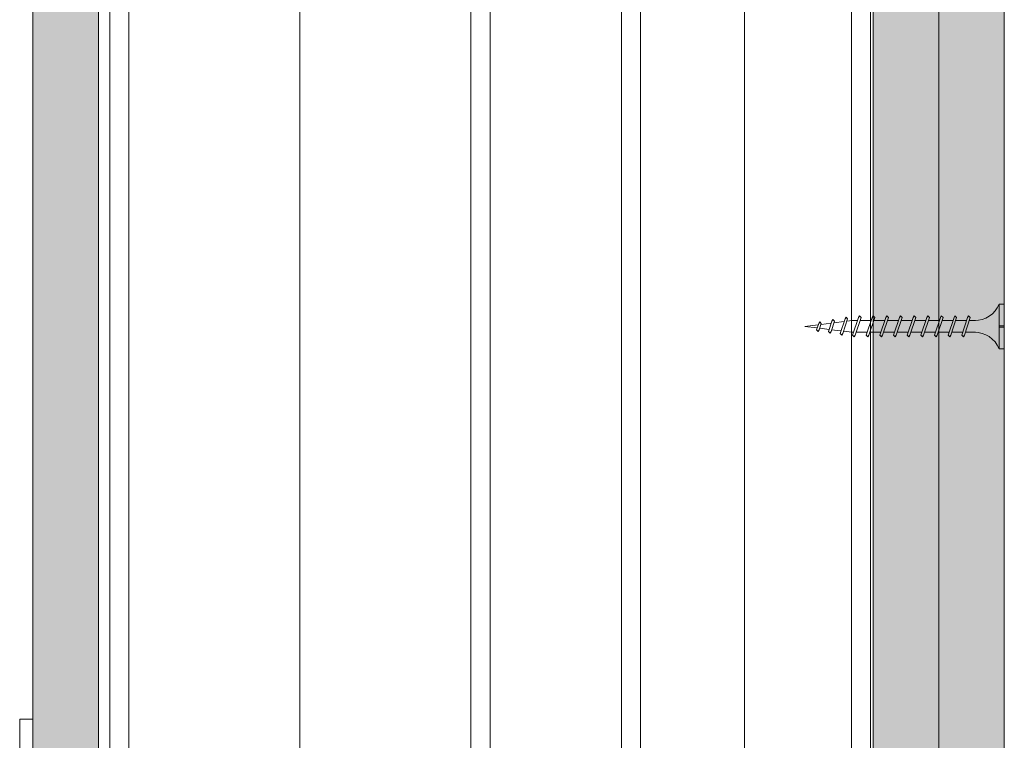
# Model space of a CAD drawing. Units: millimetres. Extents: x 1174 to 10637, y 1653 to 4249.
# Drawn here: x 4777 to 4965, y 3596 to 3733 of the extents above; entities that cross this region are included whole.
import ezdxf

# ---------------------------------------------------------------- set-up
doc = ezdxf.new("R2010")
doc.units = ezdxf.units.MM
for name, color, linetype, lineweight in [('DLS_AlçıLevha', 7, 'Continuous', 13), ('DLS_Hatch_BOARDEX', 30, 'Continuous', 0), ('DLS_Hatch_COREX', 82, 'Continuous', 0), ('DLS_Insulation', 44, 'BATTING', 0), ('DLS_Profil_C', 130, 'Continuous', 0), ('DLS_Vida', 251, 'Continuous', 0)]:
    doc.layers.add(name, color=color, linetype=linetype, lineweight=lineweight)
doc.layers.add('klips', color=7, linetype='Continuous')
doc.linetypes.add('BATTING', pattern='A,0.00254,-2.54,[134,ltypeshp.shx,S=2.54,R=0,X=-2.54,Y=0],-5.08,[134,ltypeshp.shx,S=2.54,R=180,X=2.54,Y=0],-2.54', length=10.16254)

# ---------------------------------------------------------------- blocks, each defined once
blk = doc.blocks.new('*U55')
at = {"layer": 'DLS_Hatch_BOARDEX'}
h = blk.add_hatch(dxfattribs=at)
h.set_pattern_fill('AR-SAND', color=256, scale=0.01, style=0)
h.set_pattern_definition([(37.5, (-87.06478, 0), (-0.0160003, 0.4894132), [0, -0.38608, 0, -0.4318, 0, -0.41275]), (7.5, (-87.0648, 0), (0.4495233, 0.716825), [0, -0.20828, 0, -0.34798, 0, -0.13335]), (327.5, (-87.3772, 0), (0.7909924, 0.0014372), [0, -0.127, 0, -0.4572, 0, -0.5969]), (317.5, (-87.3772, 0), (0.7635565, 0.2229293), [0, -0.0635, 0, -0.29972, 0, -0.3429])])
h.paths.add_polyline_path([(27.551, 1.25), (-59.581, 1.25), (-59.581, 0), (27.551, 0)])
at = {"layer": 'DLS_AlçıLevha'}
blk.add_lwpolyline([(27.551, 1.25), (-59.581, 1.25), (-59.581, 0), (27.551, 0)], close=True, dxfattribs=at)
blk = doc.blocks.new('*U70')
at = {"layer": 'DLS_Hatch_BOARDEX'}
h = blk.add_hatch(dxfattribs=at)
h.set_pattern_fill('AR-SAND', color=256, scale=0.01, style=0)
h.set_pattern_definition([(37.5, (-86.18565, 0), (-0.0160003, 0.4894132), [0, -0.38608, 0, -0.4318, 0, -0.41275]), (7.5, (-86.18565, 0), (0.4495233, 0.716825), [0, -0.20828, 0, -0.34798, 0, -0.13335]), (327.5, (-86.49807, 0), (0.7909924, 0.0014372), [0, -0.127, 0, -0.4572, 0, -0.5969]), (317.5, (-86.4981, 0), (0.7635565, 0.2229293), [0, -0.0635, 0, -0.29972, 0, -0.3429])])
h.paths.add_polyline_path([(27.551, 1.25), (-58.702, 1.25), (-58.702, 0), (27.551, 0)])
at = {"layer": 'DLS_AlçıLevha'}
blk.add_lwpolyline([(27.551, 1.25), (-58.702, 1.25), (-58.702, 0), (27.551, 0)], close=True, dxfattribs=at)
blk = doc.blocks.new('*U54')
at = {"layer": 'DLS_Hatch_COREX'}
h = blk.add_hatch(dxfattribs=at)
h.set_pattern_fill('AR-SAND', color=256, scale=0.015, style=0)
h.set_pattern_definition([(37.5, (-78.9879, 0), (-0.0240005, 0.73412), [0, -0.57912, 0, -0.6477, 0, -0.619125]), (7.5, (-78.9879, 0), (0.674285, 1.075238), [0, -0.31242, 0, -0.52197, 0, -0.200025]), (327.5, (-79.45654, 0), (1.1864886, 0.0021558), [0, -0.1905, 0, -0.6858, 0, -0.89535]), (317.5, (-79.4565, 0), (1.145335, 0.334394), [0, -0.09525, 0, -0.44958, 0, -0.51435])])
h.paths.add_polyline_path([(31.105, 1.25), (-55.058, 1.25), (-55.058, 0), (31.105, 0)])
at = {"layer": 'DLS_AlçıLevha'}
blk.add_lwpolyline([(31.105, 1.25), (-55.058, 1.25), (-55.058, 0), (31.105, 0)], close=True, dxfattribs=at)
blk = doc.blocks.new('*U68')
for p, q in [((0, 11.961), (0, -74.446)), ((0.365, 11.961), (0.365, -74.446)), ((4.384, 11.961), (4.384, -74.446)), ((4.75, 11.961), (4.75, -74.446))]:
    blk.add_line(p, q)
blk = doc.blocks.new('*U67')
for p, q in [((0, 11.703), (0, -74.734)), ((0.365, 11.703), (0.365, -74.734)), ((6.884, 11.703), (6.884, -74.734)), ((7.25, 11.703), (7.25, -74.734))]:
    blk.add_line(p, q)
blk = doc.blocks.new('DLS_Vida_Borazan_38')
for p, q in [((0, -0.411), (0, 0)), ((0, 0), (0.1, 0)), ((0.1, -0.85), (0.1, 0)), ((0.55, -0.313), (0.743, -0.313)), ((0.571, -0.313), (0.743, -0.313)), ((0.648, -0.594), (0.761, -0.257)), ((0.698, -0.594), (0.811, -0.257)), ((0.78, -0.225), (0.761, -0.257)), ((0.78, -0.225), (0.811, -0.257)), ((0.792, -0.313), (1.003, -0.313)), ((0.908, -0.594), (1.021, -0.257)), ((0.958, -0.594), (1.071, -0.257)), ((1.04, -0.225), (1.021, -0.257)), ((1.04, -0.225), (1.071, -0.257)), ((1.051, -0.313), (1.262, -0.313)), ((1.052, -0.313), (1.263, -0.313)), ((1.168, -0.594), (1.281, -0.257)), ((1.218, -0.594), (1.331, -0.257)), ((1.3, -0.225), (1.281, -0.257)), ((1.3, -0.225), (1.331, -0.257)), ((1.312, -0.313), (1.523, -0.313)), ((1.428, -0.594), (1.541, -0.257)), ((1.478, -0.594), (1.591, -0.257)), ((1.56, -0.225), (1.541, -0.257)), ((1.56, -0.225), (1.591, -0.257)), ((1.571, -0.313), (1.782, -0.313)), ((1.572, -0.313), (1.783, -0.313)), ((1.688, -0.594), (1.801, -0.257)), ((1.738, -0.594), (1.851, -0.257)), ((1.82, -0.225), (1.801, -0.257)), ((1.82, -0.225), (1.851, -0.257)), ((1.832, -0.313), (2.043, -0.313)), ((1.948, -0.594), (2.061, -0.257)), ((1.998, -0.594), (2.111, -0.257)), ((2.08, -0.225), (2.061, -0.257)), ((2.08, -0.225), (2.111, -0.257)), ((2.092, -0.313), (2.303, -0.313)), ((2.208, -0.594), (2.321, -0.257)), ((2.258, -0.594), (2.371, -0.257)), ((2.34, -0.225), (2.321, -0.257)), ((2.34, -0.225), (2.371, -0.257)), ((2.352, -0.313), (2.563, -0.313)), ((2.468, -0.594), (2.581, -0.257)), ((2.518, -0.594), (2.631, -0.257)), ((2.6, -0.225), (2.581, -0.257)), ((2.6, -0.225), (2.631, -0.257)), ((2.612, -0.313), (2.823, -0.313)), ((2.728, -0.594), (2.841, -0.257)), ((2.778, -0.594), (2.891, -0.257)), ((2.86, -0.225), (2.841, -0.257)), ((2.86, -0.225), (2.891, -0.257)), ((2.872, -0.313), (2.9, -0.313)), ((3.065, -0.333), (2.9, -0.313)), ((2.985, -0.572), (3.079, -0.292)), ((3.034, -0.572), (3.129, -0.292)), ((3.097, -0.26), (3.079, -0.292)), ((3.097, -0.26), (3.129, -0.292)), ((3.291, -0.361), (3.113, -0.339)), ((3.236, -0.525), (3.302, -0.329)), ((3.285, -0.525), (3.352, -0.329)), ((3.32, -0.297), (3.302, -0.329)), ((3.32, -0.297), (3.352, -0.329)), ((3.517, -0.39), (3.339, -0.367)), ((3.487, -0.478), (3.526, -0.362)), ((3.544, -0.33), (3.526, -0.362)), ((3.537, -0.478), (3.576, -0.362)), ((3.544, -0.33), (3.576, -0.362)), ((0, -0.411), (0.1, -0.411)), ((0.1, -0.411), (0, -0.411)), ((0, -0.411), (0.1, -0.411)), ((0.1, -0.439), (0, -0.439)), ((0, -0.439), (0.1, -0.439)), ((0, -0.85), (0, -0.439)), ((0.55, -0.537), (0.667, -0.537)), ((0.57, -0.537), (0.667, -0.537)), ((0.717, -0.537), (0.927, -0.537)), ((0.976, -0.537), (1.186, -0.537)), ((0.977, -0.537), (1.187, -0.537)), ((1.237, -0.537), (1.447, -0.537)), ((1.496, -0.537), (1.706, -0.537)), ((1.497, -0.537), (1.707, -0.537)), ((1.757, -0.537), (1.967, -0.537)), ((2.017, -0.537), (2.227, -0.537)), ((2.277, -0.537), (2.487, -0.537)), ((2.537, -0.537), (2.747, -0.537)), ((2.797, -0.537), (2.9, -0.537)), ((2.9, -0.537), (3, -0.525)), ((3.052, -0.518), (3.246, -0.494)), ((3.267, -0.557), (3.236, -0.525)), ((3.267, -0.557), (3.285, -0.525)), ((3.298, -0.488), (3.492, -0.464)), ((3.518, -0.51), (3.487, -0.478)), ((3.518, -0.51), (3.537, -0.478)), ((3.544, -0.457), (3.8, -0.425)), ((3.8, -0.425), (3.564, -0.396)), ((0.68, -0.625), (0.648, -0.594)), ((0.68, -0.625), (0.698, -0.594)), ((0.94, -0.625), (0.908, -0.594)), ((0.94, -0.625), (0.958, -0.594)), ((1.2, -0.625), (1.168, -0.594)), ((1.2, -0.625), (1.218, -0.594)), ((1.46, -0.625), (1.428, -0.594)), ((1.46, -0.625), (1.478, -0.594)), ((1.72, -0.625), (1.688, -0.594)), ((1.72, -0.625), (1.738, -0.594)), ((1.98, -0.625), (1.948, -0.594)), ((1.98, -0.625), (1.998, -0.594)), ((2.24, -0.625), (2.208, -0.594)), ((2.24, -0.625), (2.258, -0.594)), ((2.5, -0.625), (2.468, -0.594)), ((2.5, -0.625), (2.518, -0.594)), ((2.76, -0.625), (2.728, -0.594)), ((2.76, -0.625), (2.778, -0.594)), ((3.016, -0.604), (2.985, -0.572)), ((3.016, -0.604), (3.034, -0.572)), ((0, -0.85), (0.1, -0.85))]:
    blk.add_line(p, q)
for centre, radius, start, end in [((0.561, 0.183), 0.496, 201.6721, 271.2278), ((0.56, -1.032), 0.495, 88.8401, 158.3955)]:
    blk.add_arc(centre, radius, start, end)

msp = doc.modelspace()

# ---------------------------------------------------------------- linework, layer by layer
at = {"layer": 'DLS_Insulation', "ltscale": 3.2}
msp.add_lwpolyline([(4830.65, 3996.32), (4830.65, 3126.94)], dxfattribs=at)
at = {"layer": 'DLS_Insulation', "ltscale": 2}
msp.add_lwpolyline([(4915.39, 3996.32), (4915.39, 3126.94)], dxfattribs=at)
at = {"layer": 'klips', "color": 243, "lineweight": 9}
msp.add_lwpolyline([(4777.25, 3582.65), (4777.25, 3599.65), (4779.75, 3599.65), (4779.75, 3550.65)], dxfattribs=at)

# ---------------------------------------------------------------- block references
at = {"xscale": 10, "yscale": 10, "zscale": 10}
for name, p, rotation in [('*U55', (4792.25, 3721.55), 90), ('*U70', (4939.89, 3409.9), 270), ('*U54', (4952.39, 3445.44), 270)]:
    msp.add_blockref(name, p, dxfattribs=dict(at, rotation=rotation))
at = {"layer": 'DLS_Profil_C', "xscale": 10, "yscale": 10, "zscale": 10}
for name, p in [('*U67', (4794.41, 3874.29)), ('*U68', (4891.91, 3871.4))]:
    msp.add_blockref(name, p, dxfattribs=at)
at = {"layer": 'DLS_Vida', "xscale": 10, "yscale": 10, "zscale": 10, "rotation": 180}
msp.add_blockref('DLS_Vida_Borazan_38', (4964.89, 3670.24), dxfattribs=at)

doc.saveas('drawing.dxf')
